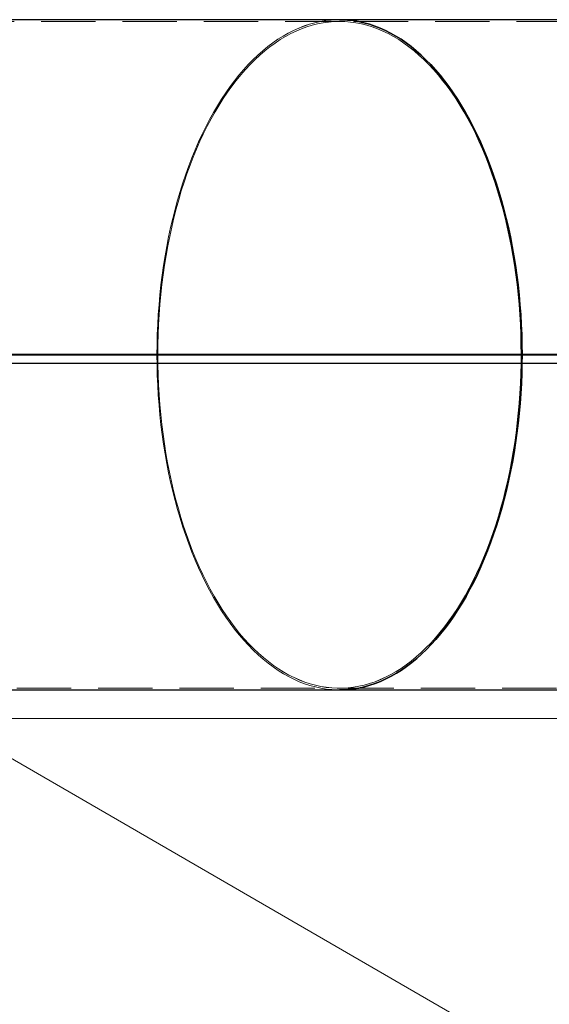
# Model space of a CAD drawing. Extents: x 0 to 1684, y 0 to 1191.
# Drawn here: x 528 to 563, y 828 to 893 of the extents above; entities that cross this region are included whole.
import ezdxf

# ---------------------------------------------------------------- set-up
doc = ezdxf.new("R2010")
doc.units = 0
doc.header["$MEASUREMENT"] = 0
for name, pattern in [('AI-Linetype-2147', [5.4, 3.6, -1.8]), ('AI-Linetype-2148', [5.4, 3.6, -1.8]), ('AI-Linetype-2149', [5.4, 3.6, -1.8]), ('AI-Linetype-2150', [5.4, 3.6, -1.8]), ('AI-Linetype-2151', [5.4, 3.6, -1.8]), ('AI-Linetype-2152', [5.4, 3.6, -1.8]), ('AI-Linetype-2157', [5.4, 3.6, -1.8]), ('AI-Linetype-2173', [5.4, 3.6, -1.8]), ('AI-Linetype-2174', [5.4, 3.6, -1.8]), ('AI-Linetype-2176', [5.4, 3.6, -1.8]), ('AI-Linetype-2177', [5.4, 3.6, -1.8]), ('AI-Linetype-2178', [5.4, 3.6, -1.8]), ('AI-Linetype-2179', [5.4, 3.6, -1.8]), ('AI-Linetype-2180', [5.4, 3.6, -1.8]), ('AI-Linetype-2867', [5.4, 3.6, -1.8]), ('AI-Linetype-2868', [5.4, 3.6, -1.8]), ('AI-Linetype-2871', [5.4, 3.6, -1.8]), ('AI-Linetype-2872', [5.4, 3.6, -1.8])]:
    doc.linetypes.add(name, pattern=pattern)
doc.layers.add('Laag 1', color=7, linetype='Continuous')

msp = doc.modelspace()

# ---------------------------------------------------------------- linework, layer by layer
at = {"layer": 'Laag 1', "color": 7, "linetype": 'AI-Linetype-2872', "lineweight": 18, "true_color": 0xffffff}
msp.add_lwpolyline([(549.494, 893.339), (497.014, 893.339)], dxfattribs=at)
at = {"layer": 'Laag 1', "color": 7, "lineweight": 25, "true_color": 0xffffff}
for points in [[(549.494, 893.452), (502.903, 893.452)], [(549.494, 893.452), (549.675, 893.45), (550.037, 893.43), (550.399, 893.39), (550.76, 893.33), (551.12, 893.251), (551.479, 893.151), (551.836, 893.033), (552.19, 892.894), (552.543, 892.736), (552.892, 892.559), (553.239, 892.363), (553.582, 892.148), (553.921, 891.914), (554.257, 891.661), (554.588, 891.391), (554.915, 891.102), (555.237, 890.795), (555.553, 890.471), (555.864, 890.129), (556.17, 889.771), (556.47, 889.396), (556.763, 889.005), (557.05, 888.597), (557.33, 888.175), (557.603, 887.737), (557.869, 887.284), (558.127, 886.816), (558.378, 886.335), (558.62, 885.841), (558.855, 885.333), (559.081, 884.812), (559.298, 884.279), (559.507, 883.735), (559.707, 883.179), (559.897, 882.613), (560.079, 882.037), (560.25, 881.45), (560.413, 880.855), (560.565, 880.251), (560.708, 879.639), (560.84, 879.019), (560.962, 878.392), (561.074, 877.759), (561.176, 877.12), (561.267, 876.476), (561.348, 875.827), (561.418, 875.173), (561.478, 874.517), (561.526, 873.857), (561.564, 873.195), (561.591, 872.531), (561.607, 871.866), (561.613, 871.2)], [(561.613, 871.2), (561.607, 871.866), (561.591, 872.531), (561.564, 873.195), (561.526, 873.857), (561.478, 874.517), (561.418, 875.173), (561.348, 875.827), (561.267, 876.476), (561.176, 877.12), (561.074, 877.759), (560.962, 878.392), (560.84, 879.019), (560.708, 879.639), (560.565, 880.251), (560.413, 880.855), (560.25, 881.45), (560.079, 882.037), (559.897, 882.613), (559.707, 883.179), (559.507, 883.735), (559.298, 884.279), (559.081, 884.812), (558.855, 885.333), (558.62, 885.841), (558.378, 886.335), (558.127, 886.816), (557.869, 887.284), (557.603, 887.737), (557.33, 888.175), (557.05, 888.597), (556.763, 889.005), (556.47, 889.396), (556.17, 889.771), (555.864, 890.129), (555.553, 890.471), (555.237, 890.795), (554.915, 891.102), (554.588, 891.391), (554.257, 891.661), (553.921, 891.914), (553.582, 892.148), (553.239, 892.363), (552.892, 892.559), (552.543, 892.736), (552.19, 892.894), (551.836, 893.033), (551.479, 893.151), (551.12, 893.251), (550.76, 893.33), (550.399, 893.39), (550.037, 893.43), (549.675, 893.45), (549.494, 893.452)], [(602.647, 893.452), (549.494, 893.452)], [(561.613, 871.2), (510.806, 871.2)], [(561.555, 871.172), (510.809, 871.172)], [(561.617, 871.169), (510.809, 871.169)], [(537.436, 871.2), (537.436, 871.172)], [(537.436, 871.172), (537.436, 871.2)], [(561.555, 871.172), (561.617, 871.169)], [(613.531, 871.172), (561.555, 871.172)], [(561.617, 871.169), (561.555, 871.172)], [(561.617, 871.169), (561.609, 870.602)], [(561.609, 870.602), (561.617, 871.169)], [(613.584, 871.2), (561.613, 871.2)], [(613.587, 871.169), (561.617, 871.169)], [(561.609, 870.602), (510.153, 870.602)], [(561.609, 870.602), (561.594, 869.936), (561.569, 869.271), (561.532, 868.608), (561.485, 867.947), (561.427, 867.289), (561.358, 866.634), (561.279, 865.983), (561.189, 865.337), (561.088, 864.697), (560.978, 864.062), (560.856, 863.434), (560.725, 862.812), (560.584, 862.198), (560.432, 861.592), (560.271, 860.995), (560.1, 860.406), (559.92, 859.828), (559.73, 859.259), (559.531, 858.702), (559.323, 858.155), (559.106, 857.62), (558.881, 857.098), (558.647, 856.588), (558.405, 856.091), (558.155, 855.607), (557.897, 855.138), (557.632, 854.683), (557.359, 854.243), (557.079, 853.818), (556.793, 853.408), (556.5, 853.015), (556.2, 852.638), (555.895, 852.277), (555.584, 851.933), (555.267, 851.607), (554.945, 851.298), (554.619, 851.007), (554.287, 850.735), (553.952, 850.48), (553.612, 850.244), (553.269, 850.027), (552.922, 849.829), (552.572, 849.65), (552.22, 849.49), (551.865, 849.35), (551.508, 849.229), (551.149, 849.128), (550.788, 849.047), (550.427, 848.986), (550.064, 848.945), (549.702, 848.923), (549.494, 848.92)], [(549.494, 848.92), (549.702, 848.923), (550.064, 848.945), (550.427, 848.986), (550.788, 849.047), (551.149, 849.128), (551.508, 849.229), (551.865, 849.35), (552.22, 849.49), (552.572, 849.65), (552.922, 849.829), (553.269, 850.027), (553.612, 850.244), (553.952, 850.48), (554.287, 850.735), (554.619, 851.007), (554.945, 851.298), (555.267, 851.607), (555.584, 851.933), (555.895, 852.277), (556.2, 852.638), (556.5, 853.015), (556.793, 853.408), (557.079, 853.818), (557.359, 854.243), (557.632, 854.683), (557.897, 855.138), (558.155, 855.607), (558.405, 856.091), (558.647, 856.588), (558.881, 857.098), (559.106, 857.62), (559.323, 858.155), (559.531, 858.702), (559.73, 859.259), (559.92, 859.828), (560.1, 860.406), (560.271, 860.995), (560.432, 861.592), (560.584, 862.198), (560.725, 862.812), (560.856, 863.434), (560.978, 864.062), (561.088, 864.697), (561.189, 865.337), (561.279, 865.983), (561.358, 866.634), (561.427, 867.289), (561.485, 867.947), (561.532, 868.608), (561.569, 869.271), (561.594, 869.936), (561.609, 870.602)], [(613.58, 870.602), (561.609, 870.602)], [(501.555, 848.92), (549.494, 848.92)], [(549.494, 848.92), (602.647, 848.92)]]:
    msp.add_lwpolyline(points, dxfattribs=at)
at = {"layer": 'Laag 1', "color": 7, "linetype": 'AI-Linetype-2149', "lineweight": 18, "true_color": 0xffffff}
msp.add_lwpolyline([(549.494, 893.453), (549.313, 893.45), (548.95, 893.43), (548.588, 893.391), (548.227, 893.331), (547.867, 893.252), (547.509, 893.152), (547.152, 893.033), (546.797, 892.895), (546.445, 892.737), (546.095, 892.56), (545.749, 892.364), (545.406, 892.149), (545.066, 891.915), (544.731, 891.662), (544.4, 891.392), (544.073, 891.103), (543.751, 890.796), (543.434, 890.472), (543.123, 890.13), (542.817, 889.772), (542.518, 889.397), (542.225, 889.005), (541.938, 888.598), (541.658, 888.175), (541.385, 887.737), (541.119, 887.285), (540.86, 886.817), (540.61, 886.336), (540.367, 885.841), (540.133, 885.334), (539.907, 884.813), (539.689, 884.28), (539.481, 883.736), (539.281, 883.18), (539.09, 882.614), (538.909, 882.037), (538.737, 881.451), (538.575, 880.856), (538.422, 880.252), (538.28, 879.639), (538.148, 879.02), (538.025, 878.393), (537.913, 877.76), (537.811, 877.121), (537.72, 876.476), (537.64, 875.827), (537.569, 875.174), (537.51, 874.517), (537.461, 873.858), (537.424, 873.196), (537.396, 872.532), (537.38, 871.867), (537.375, 871.201)], dxfattribs=at)
at = {"layer": 'Laag 1', "color": 7, "linetype": 'AI-Linetype-2174', "lineweight": 18, "true_color": 0xffffff}
msp.add_lwpolyline([(537.375, 871.201), (537.38, 871.867), (537.397, 872.532), (537.424, 873.196), (537.462, 873.858), (537.51, 874.517), (537.57, 875.174), (537.64, 875.828), (537.721, 876.477), (537.812, 877.121), (537.913, 877.76), (538.025, 878.393), (538.148, 879.02), (538.28, 879.64), (538.423, 880.252), (538.575, 880.856), (538.737, 881.451), (538.909, 882.037), (539.091, 882.614), (539.281, 883.18), (539.481, 883.736), (539.69, 884.28), (539.907, 884.813), (540.133, 885.334), (540.368, 885.842), (540.61, 886.336), (540.861, 886.817), (541.119, 887.285), (541.385, 887.737), (541.658, 888.175), (541.938, 888.598), (542.225, 889.006), (542.518, 889.397), (542.818, 889.772), (543.123, 890.13), (543.435, 890.472), (543.751, 890.796), (544.073, 891.103), (544.4, 891.392), (544.731, 891.662), (545.067, 891.915), (545.406, 892.149), (545.749, 892.364), (546.096, 892.56), (546.445, 892.737), (546.798, 892.895), (547.152, 893.034), (547.509, 893.152), (547.867, 893.252), (548.227, 893.331), (548.589, 893.391), (548.951, 893.431), (549.313, 893.451), (549.494, 893.453)], dxfattribs=at)
at = {"layer": 'Laag 1', "color": 7, "linetype": 'AI-Linetype-2150', "lineweight": 18, "true_color": 0xffffff}
msp.add_lwpolyline([(537.436, 871.201), (537.441, 871.87), (537.458, 872.538), (537.485, 873.205), (537.524, 873.87), (537.573, 874.532), (537.634, 875.192), (537.705, 875.848), (537.786, 876.499), (537.879, 877.146), (537.982, 877.787), (538.096, 878.423), (538.22, 879.051), (538.354, 879.673), (538.498, 880.287), (538.653, 880.893), (538.817, 881.489), (538.991, 882.077), (539.175, 882.654), (539.368, 883.221), (539.57, 883.777), (539.782, 884.322), (540.002, 884.854), (540.231, 885.374), (540.468, 885.882), (540.714, 886.375), (540.968, 886.855), (541.229, 887.321), (541.498, 887.772), (541.774, 888.208), (542.057, 888.628), (542.347, 889.033), (542.644, 889.421), (542.947, 889.792), (543.256, 890.147), (543.57, 890.484), (543.89, 890.804), (544.215, 891.106), (544.545, 891.389), (544.879, 891.654), (545.218, 891.901), (545.56, 892.129), (545.906, 892.337), (546.256, 892.527), (546.608, 892.696), (546.963, 892.847), (547.32, 892.977), (547.679, 893.088), (548.04, 893.178), (548.402, 893.249), (548.765, 893.299), (549.129, 893.33), (549.494, 893.34), (549.858, 893.33), (550.222, 893.299), (550.585, 893.249), (550.947, 893.178), (551.308, 893.088), (551.667, 892.977), (552.024, 892.847), (552.379, 892.696), (552.731, 892.527), (553.081, 892.337), (553.427, 892.129), (553.769, 891.901), (554.108, 891.654), (554.442, 891.389), (554.772, 891.106), (555.097, 890.804), (555.417, 890.484), (555.731, 890.147), (556.04, 889.792), (556.343, 889.421), (556.64, 889.033), (556.93, 888.628), (557.213, 888.208), (557.489, 887.772), (557.758, 887.321), (558.019, 886.855), (558.273, 886.375), (558.519, 885.882), (558.756, 885.374), (558.985, 884.854), (559.205, 884.322), (559.417, 883.777), (559.619, 883.221), (559.812, 882.654), (559.996, 882.077), (560.17, 881.489), (560.334, 880.893), (560.489, 880.287), (560.633, 879.673), (560.768, 879.051), (560.892, 878.423), (561.005, 877.787), (561.108, 877.146), (561.201, 876.499), (561.282, 875.848), (561.354, 875.192), (561.414, 874.532), (561.463, 873.87), (561.502, 873.205), (561.529, 872.538), (561.546, 871.87), (561.551, 871.201)], dxfattribs=at)
at = {"layer": 'Laag 1', "color": 7, "linetype": 'AI-Linetype-2178', "lineweight": 18, "true_color": 0xffffff}
msp.add_lwpolyline([(561.552, 871.201), (561.547, 871.87), (561.529, 872.538), (561.503, 873.205), (561.464, 873.87), (561.414, 874.532), (561.353, 875.192), (561.282, 875.848), (561.201, 876.499), (561.108, 877.146), (561.005, 877.787), (560.891, 878.423), (560.767, 879.051), (560.633, 879.673), (560.49, 880.287), (560.334, 880.893), (560.17, 881.489), (559.996, 882.077), (559.812, 882.654), (559.62, 883.221), (559.417, 883.777), (559.206, 884.322), (558.985, 884.854), (558.756, 885.374), (558.519, 885.882), (558.273, 886.375), (558.019, 886.855), (557.758, 887.321), (557.49, 887.772), (557.214, 888.208), (556.93, 888.628), (556.641, 889.033), (556.344, 889.421), (556.04, 889.792), (555.732, 890.147), (555.417, 890.484), (555.097, 890.804), (554.772, 891.106), (554.443, 891.389), (554.108, 891.654), (553.769, 891.901), (553.427, 892.129), (553.081, 892.337), (552.732, 892.527), (552.379, 892.696), (552.024, 892.847), (551.667, 892.977), (551.308, 893.088), (550.948, 893.178), (550.586, 893.249), (550.221, 893.299), (549.858, 893.33), (549.495, 893.34), (549.129, 893.33), (548.766, 893.299), (548.402, 893.249), (548.04, 893.178), (547.68, 893.088), (547.32, 892.977), (546.964, 892.847), (546.608, 892.696), (546.256, 892.527), (545.906, 892.337), (545.56, 892.129), (545.219, 891.901), (544.879, 891.654), (544.545, 891.389), (544.215, 891.106), (543.891, 890.804), (543.57, 890.484), (543.256, 890.147), (542.948, 889.792), (542.644, 889.421), (542.347, 889.033), (542.057, 888.628), (541.774, 888.208), (541.498, 887.772), (541.229, 887.321), (540.969, 886.855), (540.714, 886.375), (540.469, 885.882), (540.232, 885.374), (540.003, 884.854), (539.782, 884.322), (539.57, 883.777), (539.368, 883.221), (539.175, 882.654), (538.991, 882.077), (538.818, 881.489), (538.654, 880.893), (538.498, 880.287), (538.354, 879.673), (538.22, 879.051), (538.095, 878.423), (537.982, 877.787), (537.879, 877.146), (537.786, 876.499), (537.706, 875.848), (537.633, 875.192), (537.573, 874.532), (537.524, 873.87), (537.485, 873.205), (537.458, 872.538), (537.441, 871.87), (537.436, 871.201)], dxfattribs=at)
at = {"layer": 'Laag 1', "color": 7, "linetype": 'AI-Linetype-2867', "lineweight": 18, "true_color": 0xffffff}
msp.add_lwpolyline([(602.647, 893.339), (549.494, 893.339)], dxfattribs=at)
at = {"layer": 'Laag 1', "color": 7, "lineweight": 18, "true_color": 0xffffff}
for points in [[(462.286, 882.28), (599.526, 802.758)], [(687.587, 847.024), (191.806, 847.024)]]:
    msp.add_lwpolyline(points, dxfattribs=at)
at = {"layer": 'Laag 1', "color": 7, "linetype": 'AI-Linetype-2148', "lineweight": 18, "true_color": 0xffffff}
msp.add_lwpolyline([(537.375, 871.201), (537.375, 871.173)], dxfattribs=at)
at = {"layer": 'Laag 1', "color": 7, "linetype": 'AI-Linetype-2180', "lineweight": 18, "true_color": 0xffffff}
msp.add_lwpolyline([(537.375, 871.172), (537.375, 871.2)], dxfattribs=at)
at = {"layer": 'Laag 1', "color": 7, "linetype": 'AI-Linetype-2147', "lineweight": 18, "true_color": 0xffffff}
msp.add_lwpolyline([(537.375, 871.172), (537.38, 870.505), (537.397, 869.839), (537.424, 869.175), (537.462, 868.512), (537.511, 867.851), (537.57, 867.193), (537.641, 866.539), (537.721, 865.889), (537.813, 865.244), (537.915, 864.604), (538.027, 863.97), (538.15, 863.343), (538.283, 862.722), (538.426, 862.109), (538.578, 861.505), (538.741, 860.909), (538.913, 860.322), (539.095, 859.745), (539.286, 859.178), (539.487, 858.622), (539.696, 858.077), (539.914, 857.544), (540.141, 857.023), (540.376, 856.515), (540.619, 856.02), (540.87, 855.538), (541.129, 855.071), (541.395, 854.618), (541.669, 854.18), (541.95, 853.757), (542.237, 853.35), (542.531, 852.959), (542.832, 852.584), (543.138, 852.226), (543.45, 851.885), (543.767, 851.561), (544.09, 851.255), (544.417, 850.967), (544.749, 850.697), (545.085, 850.445), (545.426, 850.212), (545.769, 849.997), (546.117, 849.802), (546.467, 849.625), (546.82, 849.469), (547.175, 849.331), (547.532, 849.214), (547.891, 849.115), (548.252, 849.037), (548.614, 848.979), (548.976, 848.94), (549.339, 848.922), (549.494, 848.92)], dxfattribs=at)
at = {"layer": 'Laag 1', "color": 7, "linetype": 'AI-Linetype-2173', "lineweight": 18, "true_color": 0xffffff}
msp.add_lwpolyline([(549.494, 848.92), (549.339, 848.922), (548.976, 848.94), (548.613, 848.979), (548.252, 849.037), (547.891, 849.115), (547.532, 849.214), (547.175, 849.331), (546.819, 849.469), (546.466, 849.626), (546.116, 849.802), (545.769, 849.997), (545.425, 850.212), (545.085, 850.445), (544.749, 850.697), (544.417, 850.967), (544.09, 851.255), (543.767, 851.561), (543.45, 851.885), (543.138, 852.226), (542.831, 852.584), (542.531, 852.959), (542.237, 853.35), (541.95, 853.757), (541.669, 854.18), (541.395, 854.618), (541.129, 855.071), (540.87, 855.539), (540.618, 856.02), (540.375, 856.515), (540.14, 857.023), (539.913, 857.544), (539.695, 858.077), (539.486, 858.622), (539.286, 859.178), (539.095, 859.745), (538.913, 860.322), (538.741, 860.909), (538.578, 861.505), (538.425, 862.11), (538.282, 862.722), (538.15, 863.343), (538.027, 863.97), (537.915, 864.604), (537.813, 865.244), (537.721, 865.889), (537.64, 866.539), (537.57, 867.193), (537.51, 867.851), (537.462, 868.512), (537.424, 869.175), (537.396, 869.839), (537.38, 870.505), (537.375, 871.172)], dxfattribs=at)
at = {"layer": 'Laag 1', "color": 7, "linetype": 'AI-Linetype-2151', "lineweight": 18, "true_color": 0xffffff}
msp.add_lwpolyline([(561.547, 870.606), (561.532, 869.943), (561.507, 869.281), (561.471, 868.622), (561.424, 867.964), (561.366, 867.308), (561.298, 866.657), (561.219, 866.01), (561.129, 865.367), (561.029, 864.731), (560.919, 864.099), (560.798, 863.474), (560.668, 862.856), (560.527, 862.245), (560.376, 861.641), (560.216, 861.047), (560.046, 860.461), (559.866, 859.886), (559.678, 859.32), (559.48, 858.766), (559.273, 858.222), (559.057, 857.69), (558.833, 857.169), (558.6, 856.662), (558.359, 856.169), (558.111, 855.688), (557.854, 855.221), (557.59, 854.768), (557.319, 854.33), (557.04, 853.906), (556.755, 853.5), (556.464, 853.107), (556.166, 852.732), (555.862, 852.373), (555.552, 852.031), (555.237, 851.708), (554.917, 851.399), (554.592, 851.11), (554.263, 850.839), (553.929, 850.586), (553.591, 850.352), (553.249, 850.135), (552.904, 849.938), (552.556, 849.76), (552.206, 849.602), (551.853, 849.461), (551.497, 849.341), (551.14, 849.242), (550.782, 849.161), (550.422, 849.099), (550.061, 849.058), (549.7, 849.036), (549.339, 849.036), (548.978, 849.054), (548.617, 849.093), (548.257, 849.151), (547.899, 849.229), (547.541, 849.326), (547.186, 849.443), (546.832, 849.58), (546.481, 849.735), (546.133, 849.911), (545.787, 850.106), (545.445, 850.318), (545.107, 850.55), (544.772, 850.802), (544.442, 851.07), (544.116, 851.357), (543.796, 851.661), (543.48, 851.984), (543.169, 852.323), (542.865, 852.68), (542.566, 853.052), (542.273, 853.442), (541.987, 853.846), (541.708, 854.268), (541.436, 854.703), (541.171, 855.154), (540.913, 855.618), (540.663, 856.097), (540.421, 856.589), (540.187, 857.096), (539.962, 857.614), (539.745, 858.143), (539.537, 858.685), (539.337, 859.24), (539.147, 859.804), (538.966, 860.378), (538.795, 860.961), (538.633, 861.555), (538.481, 862.156), (538.339, 862.766), (538.207, 863.383), (538.085, 864.008), (537.973, 864.638), (537.872, 865.274), (537.781, 865.917), (537.7, 866.563), (537.63, 867.214), (537.571, 867.868), (537.522, 868.526), (537.485, 869.185), (537.458, 869.846), (537.441, 870.51), (537.436, 871.172)], dxfattribs=at)
at = {"layer": 'Laag 1', "color": 7, "linetype": 'AI-Linetype-2176', "lineweight": 18, "true_color": 0xffffff}
msp.add_lwpolyline([(537.436, 871.172), (537.441, 870.509), (537.458, 869.846), (537.485, 869.185), (537.522, 868.525), (537.571, 867.868), (537.63, 867.214), (537.7, 866.563), (537.781, 865.916), (537.872, 865.274), (537.973, 864.638), (538.085, 864.007), (538.207, 863.383), (538.339, 862.765), (538.481, 862.156), (538.633, 861.554), (538.795, 860.961), (538.967, 860.377), (539.147, 859.803), (539.337, 859.239), (539.537, 858.686), (539.745, 858.144), (539.962, 857.613), (540.187, 857.095), (540.421, 856.59), (540.663, 856.097), (540.913, 855.618), (541.171, 855.153), (541.436, 854.703), (541.708, 854.267), (541.988, 853.846), (542.274, 853.441), (542.566, 853.052), (542.865, 852.679), (543.17, 852.323), (543.48, 851.983), (543.796, 851.661), (544.117, 851.357), (544.442, 851.07), (544.773, 850.801), (545.107, 850.55), (545.445, 850.318), (545.788, 850.105), (546.133, 849.911), (546.481, 849.735), (546.832, 849.579), (547.186, 849.443), (547.542, 849.325), (547.899, 849.228), (548.258, 849.15), (548.617, 849.092), (548.978, 849.054), (549.339, 849.035), (549.7, 849.037), (550.061, 849.058), (550.422, 849.099), (550.782, 849.16), (551.14, 849.241), (551.497, 849.341), (551.853, 849.461), (552.206, 849.601), (552.557, 849.76), (552.905, 849.938), (553.249, 850.135), (553.591, 850.351), (553.929, 850.586), (554.263, 850.839), (554.592, 851.11), (554.917, 851.4), (555.238, 851.707), (555.553, 852.032), (555.862, 852.373), (556.166, 852.732), (556.464, 853.107), (556.756, 853.499), (557.041, 853.906), (557.319, 854.329), (557.59, 854.767), (557.854, 855.22), (558.111, 855.687), (558.36, 856.168), (558.6, 856.662), (558.833, 857.17), (559.057, 857.69), (559.273, 858.222), (559.48, 858.765), (559.678, 859.32), (559.867, 859.886), (560.046, 860.461), (560.216, 861.047), (560.376, 861.641), (560.527, 862.244), (560.668, 862.855), (560.798, 863.473), (560.919, 864.098), (561.029, 864.73), (561.129, 865.367), (561.219, 866.01), (561.298, 866.657), (561.366, 867.308), (561.424, 867.963), (561.471, 868.621), (561.507, 869.281), (561.532, 869.942), (561.547, 870.605)], dxfattribs=at)
at = {"layer": 'Laag 1', "color": 7, "linetype": 'AI-Linetype-2152', "lineweight": 18, "true_color": 0xffffff}
msp.add_lwpolyline([(561.555, 871.172), (561.547, 870.605)], dxfattribs=at)
at = {"layer": 'Laag 1', "color": 7, "linetype": 'AI-Linetype-2179', "lineweight": 18, "true_color": 0xffffff}
msp.add_lwpolyline([(561.547, 870.606), (561.555, 871.172)], dxfattribs=at)
at = {"layer": 'Laag 1', "color": 7, "linetype": 'AI-Linetype-2177', "lineweight": 18, "true_color": 0xffffff}
msp.add_lwpolyline([(561.547, 870.606), (508.475, 870.606)], dxfattribs=at)
at = {"layer": 'Laag 1', "color": 7, "linetype": 'AI-Linetype-2157', "lineweight": 18, "true_color": 0xffffff}
msp.add_lwpolyline([(613.525, 870.606), (561.548, 870.606)], dxfattribs=at)
at = {"layer": 'Laag 1', "color": 7, "linetype": 'AI-Linetype-2871', "lineweight": 18, "true_color": 0xffffff}
msp.add_lwpolyline([(495.668, 849.034), (549.494, 849.034)], dxfattribs=at)
at = {"layer": 'Laag 1', "color": 7, "linetype": 'AI-Linetype-2868', "lineweight": 18, "true_color": 0xffffff}
msp.add_lwpolyline([(549.494, 849.034), (602.647, 849.034)], dxfattribs=at)

doc.saveas('drawing.dxf')
